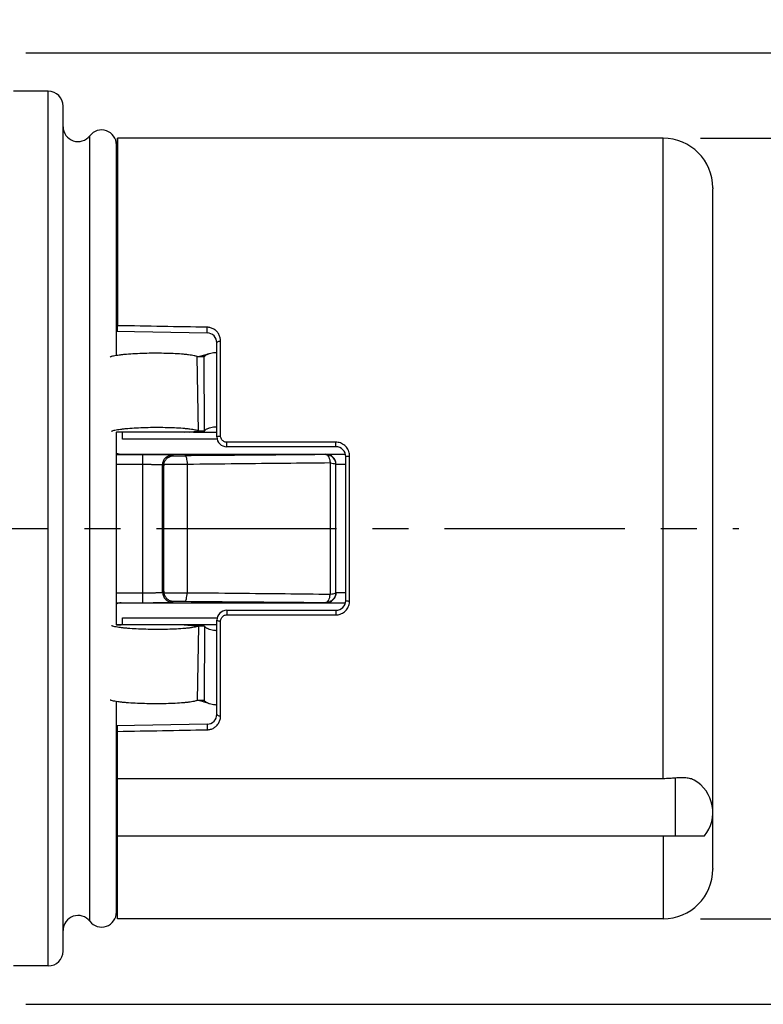
# Model space of a CAD drawing. Extents: x 0 to 210, y 0 to 297.
# Drawn here: x 143 to 173, y 103 to 143 of the extents above; entities that cross this region are included whole.
import ezdxf

# ---------------------------------------------------------------- set-up
doc = ezdxf.new("R2010")
doc.units = 0
doc.header["$LTSCALE"] = 19.36
doc.linetypes.add('CENTER', pattern=[0.6, 0.375, -0.075, 0.075, -0.075])
doc.layers.get('0').update_dxf_attribs({"linetype": 'CONTINUOUS'})
doc.layers.add('DEFAULT_1', color=7, linetype='CENTER')
doc.layers.add('ZEICHNUNGSBEMAßUNGEN', color=7, linetype='CONTINUOUS')
doc.styles.get("Standard").update_dxf_attribs({"font": 'txt', "width": 0.7})
doc.dimstyles.new('DIMSTYLE_1', dxfattribs={"dimtxt": 3.5, "dimasz": 3.5, "dimexe": 0.18, "dimexo": 0.0625, "dimgap": 0.09, "dimtad": 1, "dimdec": 3, "dimlfac": 0.5, "dimtxsty": 'STANDARD', "dimblk": '_FILLED', "dimblk1": '_FILLED', "dimblk2": '_FILLED', "dimcen": 0.09, "dimclrt": 5, "dimazin": 3, "dimtp": 0.2, "dimtm": 0.2, "dimtfac": 1, "dimtdec": 3, "dimtofl": 0, "dimtmove": 0, "dimatfit": 3, "dimtolj": 1})

# ---------------------------------------------------------------- blocks, each defined once
blk = doc.blocks.new('_FILLED')
at = {"color": 0, "linetype": 'BYBLOCK'}
blk.add_solid([(0, 0), (-1, 0.125), (-1, -0.125)], dxfattribs=at)
blk = doc.blocks.new('*D0')
at = {"layer": 'ZEICHNUNGSBEMAßUNGEN', "color": 2, "linetype": 'CONTINUOUS'}
for p, q in [((186.097, 122.087), (186.097, 175.461)), ((170.697, 137.837), (187.597, 137.837)), ((186.097, 137.837), (186.097, 122.087)), ((186.097, 106.337), (186.097, 122.087)), ((170.697, 106.337), (187.597, 106.337))]:
    blk.add_line(p, q, dxfattribs=at)
at = {"layer": 'ZEICHNUNGSBEMAßUNGEN', "color": 2, "linetype": 'CONTINUOUS', "xscale": 3.5, "yscale": 3.5, "zscale": 3.5}
for p, rotation in [((186.097, 137.837), 90), ((186.097, 106.337), 270)]:
    blk.add_blockref('_FILLED', p, dxfattribs=dict(at, rotation=rotation))
at = {"layer": 'ZEICHNUNGSBEMAßUNGEN', "color": 5, "linetype": 'CONTINUOUS', "oblique": 15}
for s, width, p in [(' [6.2"]', 0.632653, (185.191, 159.961)), ('15.75', 0.671429, (185.191, 148.211)), ('%%c', 1.333333, (185.191, 143.544))]:
    blk.add_text(s, height=3.5, rotation=90, dxfattribs=dict(at, width=width)).set_placement(p)
blk = doc.blocks.new('*D1')
at = {"layer": 'ZEICHNUNGSBEMAßUNGEN', "color": 2, "linetype": 'CONTINUOUS'}
for p, q in [((198.097, 122.087), (198.097, 178.375)), ((143.497, 141.287), (199.597, 141.287)), ((198.097, 141.287), (198.097, 122.087)), ((198.097, 102.887), (198.097, 122.087)), ((143.497, 102.887), (199.597, 102.887))]:
    blk.add_line(p, q, dxfattribs=at)
at = {"layer": 'ZEICHNUNGSBEMAßUNGEN', "color": 2, "linetype": 'CONTINUOUS', "xscale": 3.5, "yscale": 3.5, "zscale": 3.5}
for p, rotation in [((198.097, 141.287), 90), ((198.097, 102.887), 270)]:
    blk.add_blockref('_FILLED', p, dxfattribs=dict(at, rotation=rotation))
at = {"layer": 'ZEICHNUNGSBEMAßUNGEN', "color": 5, "linetype": 'CONTINUOUS', "oblique": 15}
for s, width, p in [(' [7.559"]', 0.650794, (197.191, 157.875)), ('19.2', 0.678571, (197.191, 148.375)), ('%%c', 1.333333, (197.191, 143.709))]:
    blk.add_text(s, height=3.5, rotation=90, dxfattribs=dict(at, width=width)).set_placement(p)

msp = doc.modelspace()

# ---------------------------------------------------------------- linework, layer by layer
at = {"color": 7, "linetype": 'CONTINUOUS'}
for p, q in [((144.3972, 139.7368), (142.9972, 139.7368)), ((144.9972, 105.0368), (144.9972, 139.1368)), ((147.1478, 129.0685), (147.1478, 137.5705)), ((169.1972, 137.8368), (147.1972, 137.8368)), ((147.1972, 137.8368), (147.1972, 130.2723)), ((171.1972, 108.3637), (171.1972, 135.7931)), ((147.1478, 130.0452), (150.8042, 129.9814)), ((151.1972, 125.7868), (151.1972, 129.5814)), ((147.5302, 125.9747), (147.1478, 125.9958)), ((150.2536, 125.9746), (147.1478, 125.9746)), ((147.1478, 118.1989), (147.1478, 125.9746)), ((147.3972, 125.6868), (147.3972, 125.9747)), ((149.8735, 125.9747), (150.46, 126.0227)), ((150.107, 125.9747), (150.6935, 126.0227)), ((150.2536, 125.9746), (151.1972, 125.9746)), ((151.2102, 125.6868), (147.3972, 125.6868)), ((155.9972, 125.3868), (151.5972, 125.3868)), ((147.1478, 125.0868), (156.3844, 125.0868)), ((156.3972, 119.1868), (156.3972, 124.9868)), ((149.9972, 124.6813), (149.9972, 119.4923)), ((155.9972, 119.4868), (155.9972, 124.6868)), ((147.1478, 119.0868), (156.3844, 119.0868)), ((147.3972, 118.4868), (151.2102, 118.4868)), ((147.3972, 118.1989), (147.3972, 118.4868)), ((151.5972, 118.7868), (155.9972, 118.7868)), ((151.1972, 118.199), (147.1478, 118.1989)), ((147.5302, 118.1988), (147.1478, 118.1778)), ((149.8735, 118.1988), (150.46, 118.1508)), ((150.107, 118.1989), (150.6935, 118.1509)), ((151.1972, 114.5922), (151.1972, 118.3868)), ((147.1478, 106.603), (147.1478, 115.1051)), ((150.8042, 114.1922), (147.1478, 114.1284)), ((147.1972, 106.3368), (147.1972, 113.9013)), ((169.1972, 111.9912), (147.1972, 111.9912)), ((147.1972, 109.6868), (170.8622, 109.6868)), ((169.1972, 106.3368), (147.1972, 106.3368)), ((144.3972, 104.4368), (142.9972, 104.4368))]:
    msp.add_line(p, q, dxfattribs=at)
at = {"color": 9, "linetype": 'CONTINUOUS'}
for p, q in [((144.3972, 104.4368), (144.3972, 139.7368)), ((146.0725, 106.2368), (146.0725, 137.9368)), ((169.1972, 111.9912), (169.1972, 137.8368)), ((171.1972, 135.8367), (171.1972, 135.7931)), ((151.3472, 125.8224), (151.3472, 129.6535)), ((150.46, 126.0227), (150.409, 129.0227)), ((150.6935, 126.0227), (150.6905, 129.0226)), ((155.9972, 125.57), (151.5972, 125.57)), ((151.5972, 125.3868), (151.5972, 125.57)), ((155.9972, 125.3868), (155.9972, 125.57)), ((148.2111, 119.0939), (148.2111, 125.0797)), ((149.4109, 125.0591), (149.4465, 125.0235)), ((149.4465, 125.0235), (149.9086, 125.0235)), ((155.5972, 125.0706), (155.5972, 125.0868)), ((156.5472, 119.1589), (156.5472, 125.0147)), ((149.011, 124.6592), (149.0535, 124.6167)), ((149.011, 119.5144), (149.011, 124.6592)), ((149.0585, 124.6813), (149.9972, 124.6813)), ((155.7663, 124.7333), (155.7663, 119.4403)), ((155.9972, 124.6868), (156.3972, 124.6868)), ((149.011, 119.5144), (149.0535, 119.5569)), ((149.0585, 119.4923), (149.9972, 119.4923)), ((156.3972, 119.4868), (155.9972, 119.4868)), ((149.4109, 119.1145), (149.4465, 119.15)), ((149.4465, 119.15), (149.9086, 119.15)), ((155.5972, 119.103), (155.5972, 119.0868)), ((151.5972, 118.7868), (151.5972, 118.6036)), ((151.5972, 118.6036), (155.9972, 118.6036)), ((155.9972, 118.7868), (155.9972, 118.6036)), ((150.46, 118.1508), (150.409, 115.1509)), ((150.6935, 118.1509), (150.6905, 115.151)), ((151.3472, 114.5201), (151.3472, 118.3512)), ((169.6972, 109.6868), (169.6972, 112.0178)), ((169.1972, 109.6868), (169.1972, 106.3368)), ((171.1972, 108.3637), (171.1972, 108.337))]:
    msp.add_line(p, q, dxfattribs=at)
at = {"color": 3, "linetype": 'CONTINUOUS'}
for p, q in [((150.6905, 129.0226), (150.409, 129.0227)), ((150.6935, 126.0227), (150.46, 126.0227)), ((150.6935, 118.1509), (150.46, 118.1508)), ((150.6905, 115.151), (150.409, 115.1509))]:
    msp.add_line(p, q, dxfattribs=at)
at = {"color": 7, "linetype": 'CONTINUOUS'}
for centre, radius, start, end in [((144.3972, 139.1368), 0.6, 0, 90), ((145.5972, 138.303), 0.6, 180, 322.38153), ((146.5478, 137.5705), 0.6, 0, 142.38153), ((146.2972, 137.8368), 0.9, 341.09419, 360), ((169.1972, 135.8368), 2, 0, 90), ((150.7972, 129.5814), 0.4, 0, 89), ((151.5972, 125.7868), 0.4, 180, 270), ((155.9972, 124.9868), 0.4, 0, 90), ((147.3356, 125.4868), 0.4, 241.91976, 270), ((155.5972, 124.6868), 0.4, 0, 90), ((155.5972, 119.4868), 0.4, 270, 359.99127), ((147.3356, 118.6868), 0.4, 90, 118.08024), ((155.9972, 119.1868), 0.4, 270, 360), ((151.5972, 118.3868), 0.4, 90, 180), ((150.7972, 114.5922), 0.4, 271, 360), ((169.6972, 110.6317), 1.5, 320.95626, 59.93726), ((169.1972, 108.3368), 2, 270, 360), ((146.5478, 106.603), 0.6, 217.61847, 360), ((146.2972, 106.3368), 0.9, 0, 18.90581), ((145.5972, 105.8705), 0.6, 37.61847, 180), ((144.3972, 105.0368), 0.6, 270, 360)]:
    msp.add_arc(centre, radius, start, end, dxfattribs=at)
for points, knots in [([(147.168, 130.0448), (147.1769, 130.0447), (147.1906, 130.0788), (147.1949, 130.1252), (147.1976, 130.1969), (147.1972, 130.2468), (147.1972, 130.2723)], [0, 0, 0, 0, 0.1130384, 0.3521502, 0.6738328, 1, 1, 1, 1]), ([(150.8525, 129.134), (150.809, 129.1177), (150.7501, 129.0978), (150.6905, 129.0801), (150.6754, 129.0758)], [0, 0, 0, 0, 0.7477153, 1, 1, 1, 1]), ([(149.0585, 124.6813), (149.0657, 124.7256), (149.0931, 124.8075), (149.1655, 124.906), (149.2532, 124.9738), (149.3483, 125.0135), (149.4144, 125.023), (149.4465, 125.0235)], [0, 0, 0, 0, 0.2409833, 0.4531599, 0.6466406, 0.8279065, 1, 1, 1, 1]), ([(149.9086, 125.0235), (149.9222, 125.0225), (149.9502, 124.985), (149.9706, 124.9146), (149.9892, 124.8069), (149.9973, 124.7257), (149.9972, 124.6813)], [0, 0, 0, 0, 0.1127498, 0.3253005, 0.6329475, 1, 1, 1, 1]), ([(155.9972, 124.6706), (155.9972, 124.7224), (155.9766, 124.8274), (155.8878, 124.9604), (155.7547, 125.0497), (155.6494, 125.0706), (155.5972, 125.0706)], [0, 0, 0, 0, 0.248754, 0.4991334, 0.7495246, 1, 1, 1, 1]), ([(149.0585, 124.6813), (149.0574, 124.6741), (149.0555, 124.6598), (149.0538, 124.6383), (149.0535, 124.6239), (149.0535, 124.6167)], [0, 0, 0, 0, 0.3332494, 0.666595, 1, 1, 1, 1]), ([(149.0535, 119.5569), (149.0549, 120.118), (149.0567, 121.2435), (149.0567, 122.9301), (149.0549, 124.0555), (149.0535, 124.6167)], [0, 0, 0, 0, 0.3327027, 0.6672973, 1, 1, 1, 1]), ([(149.0535, 119.5569), (149.0535, 119.5497), (149.0538, 119.5353), (149.0555, 119.5137), (149.0574, 119.4994), (149.0585, 119.4923)], [0, 0, 0, 0, 0.333405, 0.6667506, 1, 1, 1, 1]), ([(149.0585, 119.4923), (149.0657, 119.4479), (149.0931, 119.366), (149.1655, 119.2676), (149.2532, 119.1998), (149.3483, 119.1601), (149.4144, 119.1506), (149.4465, 119.15)], [0, 0, 0, 0, 0.2409833, 0.4531599, 0.6466406, 0.8279065, 1, 1, 1, 1]), ([(149.9086, 119.15), (149.9222, 119.1511), (149.9502, 119.1886), (149.9706, 119.259), (149.9892, 119.3667), (149.9973, 119.4478), (149.9972, 119.4923)], [0, 0, 0, 0, 0.1127498, 0.3253005, 0.6329475, 1, 1, 1, 1]), ([(155.9972, 119.5029), (155.9972, 119.4512), (155.9766, 119.3462), (155.8878, 119.2132), (155.7547, 119.1239), (155.6494, 119.103), (155.5972, 119.103)], [0, 0, 0, 0, 0.248754, 0.4991334, 0.7495246, 1, 1, 1, 1]), ([(150.6754, 115.0978), (150.6905, 115.0935), (150.75, 115.0758), (150.809, 115.0559), (150.8525, 115.0396)], [0, 0, 0, 0, 0.2518373, 1, 1, 1, 1]), ([(147.1972, 113.9013), (147.1972, 113.9267), (147.1976, 113.9767), (147.1949, 114.0484), (147.1906, 114.0948), (147.1769, 114.1289), (147.168, 114.1288)], [0, 0, 0, 0, 0.3261672, 0.6478498, 0.8869616, 1, 1, 1, 1]), ([(169.6972, 112.0178), (169.6155, 112.0093), (169.449, 111.9959), (169.282, 111.9912), (169.1972, 111.9912)], [0, 0, 0, 0, 0.4923078, 1, 1, 1, 1]), ([(170.4491, 111.9296), (170.4017, 111.9571), (170.2916, 111.9994), (170.109, 112.0289), (169.9076, 112.0344), (169.7684, 112.0252), (169.6972, 112.0178)], [0, 0, 0, 0, 0.2141749, 0.4551732, 0.720422, 1, 1, 1, 1])]:
    msp.add_open_spline(points, degree=3, knots=knots, dxfattribs=at)
at = {"color": 9, "linetype": 'CONTINUOUS'}
for points, knots in [([(150.8068, 130.2087), (150.2049, 130.2193), (149.0017, 130.2405), (147.7985, 130.2617), (147.1972, 130.2723)], [0, 0, 0, 0, 0.5002603, 1, 1, 1, 1]), ([(150.8042, 129.9814), (150.7974, 129.9815), (150.8121, 130.0223), (150.7999, 130.0598), (150.8066, 130.1346), (150.8062, 130.1836), (150.8068, 130.2087)], [0, 0, 0, 0, 0.0899567, 0.3351422, 0.6687916, 1, 1, 1, 1]), ([(151.3472, 129.6535), (151.3472, 129.6975), (151.3363, 129.79), (151.2851, 129.9237), (151.1979, 130.0436), (151.0824, 130.1359), (150.9491, 130.1937), (150.854, 130.2078), (150.8068, 130.2087)], [0, 0, 0, 0, 0.1544239, 0.3228442, 0.496269, 0.6677131, 0.83466, 1, 1, 1, 1]), ([(151.1972, 129.5814), (151.1972, 129.5952), (151.2203, 129.6267), (151.2764, 129.6476), (151.322, 129.6535), (151.3472, 129.6535)], [0, 0, 0, 0, 0.232059, 0.5746666, 1, 1, 1, 1]), ([(151.1972, 125.7868), (151.1972, 125.7957), (151.2297, 125.8113), (151.2766, 125.8191), (151.3222, 125.8224), (151.3472, 125.8224)], [0, 0, 0, 0, 0.1694089, 0.5256003, 1, 1, 1, 1]), ([(151.5972, 125.57), (151.5767, 125.57), (151.5337, 125.5754), (151.472, 125.6004), (151.4173, 125.6425), (151.3763, 125.6978), (151.3524, 125.7594), (151.3472, 125.802), (151.3472, 125.8224)], [0, 0, 0, 0, 0.1569453, 0.3265339, 0.5016476, 0.6763272, 0.8448182, 1, 1, 1, 1]), ([(156.5004, 125.2389), (156.4938, 125.254), (156.4718, 125.2989), (156.4249, 125.3688), (156.3538, 125.4416), (156.2707, 125.5), (156.1803, 125.5414), (156.0883, 125.5649), (156.0268, 125.57), (155.9972, 125.57)], [0, 0, 0, 0, 0.0774554, 0.2350697, 0.3947085, 0.5544038, 0.7109279, 0.8605849, 1, 1, 1, 1]), ([(156.5472, 125.0147), (156.5472, 125.044), (156.5425, 125.1048), (156.524, 125.1797), (156.5069, 125.2241), (156.5004, 125.2389)], [0, 0, 0, 0, 0.3824649, 0.7894416, 1, 1, 1, 1]), ([(147.1478, 125.0797), (147.1782, 125.0797), (147.3622, 125.0797), (147.7167, 125.0797), (148.0406, 125.0797), (148.2111, 125.0797)], [0, 0, 0, 0, 0.0859558, 0.5190838, 1, 1, 1, 1]), ([(148.2111, 125.0797), (148.2427, 125.0797), (148.3078, 125.0796), (148.4054, 125.0794), (148.503, 125.0791), (148.5979, 125.0786), (148.69, 125.078), (148.779, 125.0772), (148.8641, 125.0763), (148.9449, 125.0753), (149.0208, 125.0742), (149.0911, 125.073), (149.1552, 125.0717), (149.2125, 125.0703), (149.2626, 125.0689), (149.3049, 125.0674), (149.3399, 125.0659), (149.3678, 125.0643), (149.3894, 125.0631), (149.4024, 125.0609), (149.4096, 125.0604), (149.4109, 125.0591)], [0, 0, 0, 0, 0.0791235, 0.1626798, 0.2438255, 0.3229928, 0.3998544, 0.4741232, 0.5452011, 0.6126831, 0.6760891, 0.7348127, 0.7883416, 0.8362818, 0.8781636, 0.9134827, 0.9421661, 0.9655728, 0.9837465, 0.9953931, 1, 1, 1, 1]), ([(149.011, 124.6592), (149.011, 124.7112), (149.0318, 124.8163), (149.1208, 124.9492), (149.2537, 125.0382), (149.3589, 125.0591), (149.4109, 125.0591)], [0, 0, 0, 0, 0.2499897, 0.5, 0.7500103, 1, 1, 1, 1]), ([(155.5972, 125.0706), (155.0006, 125.0656), (153.7727, 125.0555), (151.8765, 125.0398), (150.5769, 125.0291), (149.9086, 125.0235)], [0, 0, 0, 0, 0.314626, 0.6475465, 1, 1, 1, 1]), ([(155.5972, 125.0706), (155.6187, 125.0697), (155.6675, 125.0431), (155.7153, 124.966), (155.751, 124.8594), (155.7633, 124.7774), (155.7663, 124.7333)], [0, 0, 0, 0, 0.1611245, 0.3818738, 0.6689206, 1, 1, 1, 1]), ([(156.3972, 124.9868), (156.3972, 124.9949), (156.4321, 125.0055), (156.476, 125.0125), (156.5222, 125.0147), (156.5472, 125.0147)], [0, 0, 0, 0, 0.1573973, 0.5167644, 1, 1, 1, 1]), ([(147.1478, 124.6797), (147.1782, 124.6797), (147.3622, 124.6797), (147.7167, 124.6797), (148.0406, 124.6797), (148.2111, 124.6797)], [0, 0, 0, 0, 0.0859558, 0.5190838, 1, 1, 1, 1]), ([(148.2111, 124.6797), (148.2322, 124.6797), (148.2756, 124.6797), (148.3406, 124.6795), (148.4057, 124.6791), (148.469, 124.6787), (148.5304, 124.678), (148.5897, 124.6773), (148.6464, 124.6764), (148.7003, 124.6754), (148.7509, 124.6743), (148.7977, 124.6731), (148.8405, 124.6718), (148.8787, 124.6704), (148.9121, 124.6689), (148.9403, 124.6675), (148.9636, 124.666), (148.9822, 124.6644), (148.9967, 124.663), (149.0053, 124.6612), (149.0102, 124.6602), (149.011, 124.6592)], [0, 0, 0, 0, 0.0790709, 0.1625725, 0.2436663, 0.3227838, 0.3995984, 0.4738234, 0.5448613, 0.6123076, 0.6756831, 0.734382, 0.7878926, 0.835822, 0.8777015, 0.9130275, 0.9417274, 0.9651654, 0.9833973, 0.9951517, 1, 1, 1, 1]), ([(155.7663, 124.7333), (155.1618, 124.727), (153.9171, 124.7141), (151.9941, 124.6947), (150.6756, 124.6817), (149.9972, 124.6751)], [0, 0, 0, 0, 0.3143712, 0.647257, 1, 1, 1, 1]), ([(155.7663, 124.7333), (155.8071, 124.73), (155.8785, 124.721), (155.9458, 124.7072), (155.9855, 124.6889), (155.991, 124.6837)], [0, 0, 0, 0, 0.5361323, 0.9014619, 1, 1, 1, 1]), ([(147.1478, 119.4938), (147.1782, 119.4938), (147.3622, 119.4938), (147.7167, 119.4938), (148.0406, 119.4938), (148.2111, 119.4938)], [0, 0, 0, 0, 0.0859558, 0.5190838, 1, 1, 1, 1]), ([(148.2111, 119.4938), (148.2322, 119.4938), (148.2756, 119.4939), (148.3406, 119.4941), (148.4057, 119.4944), (148.469, 119.4949), (148.5304, 119.4955), (148.5897, 119.4963), (148.6464, 119.4972), (148.7003, 119.4982), (148.7509, 119.4993), (148.7977, 119.5005), (148.8405, 119.5018), (148.8787, 119.5032), (148.9121, 119.5046), (148.9403, 119.5061), (148.9636, 119.5076), (148.9822, 119.5092), (148.9967, 119.5106), (149.0053, 119.5124), (149.0102, 119.5133), (149.011, 119.5144)], [0, 0, 0, 0, 0.0790709, 0.1625725, 0.2436663, 0.3227838, 0.3995984, 0.4738234, 0.5448613, 0.6123076, 0.6756831, 0.734382, 0.7878926, 0.835822, 0.8777015, 0.9130275, 0.9417274, 0.9651654, 0.9833973, 0.9951517, 1, 1, 1, 1]), ([(149.011, 119.5144), (149.011, 119.4624), (149.0318, 119.3572), (149.1208, 119.2243), (149.2537, 119.1353), (149.3589, 119.1145), (149.4109, 119.1145)], [0, 0, 0, 0, 0.2499897, 0.5, 0.7500103, 1, 1, 1, 1]), ([(149.9972, 119.4985), (150.6756, 119.4919), (151.9941, 119.4788), (153.9171, 119.4594), (155.1618, 119.4466), (155.7663, 119.4403)], [0, 0, 0, 0, 0.3527419, 0.6856276, 1, 1, 1, 1]), ([(155.5972, 119.103), (155.6187, 119.1039), (155.6675, 119.1305), (155.7153, 119.2075), (155.751, 119.3142), (155.7633, 119.3962), (155.7663, 119.4403)], [0, 0, 0, 0, 0.1611245, 0.3818738, 0.6689206, 1, 1, 1, 1]), ([(155.7663, 119.4403), (155.8071, 119.4436), (155.8785, 119.4526), (155.9458, 119.4664), (155.9855, 119.4847), (155.991, 119.4899)], [0, 0, 0, 0, 0.5361323, 0.9014619, 1, 1, 1, 1]), ([(147.1478, 119.0939), (147.1782, 119.0939), (147.3622, 119.0939), (147.7167, 119.0939), (148.0406, 119.0939), (148.2111, 119.0939)], [0, 0, 0, 0, 0.0859558, 0.5190838, 1, 1, 1, 1]), ([(148.2111, 119.0939), (148.2427, 119.0939), (148.3078, 119.0939), (148.4054, 119.0941), (148.503, 119.0945), (148.5979, 119.095), (148.69, 119.0956), (148.779, 119.0964), (148.8641, 119.0972), (148.9449, 119.0982), (149.0208, 119.0993), (149.0911, 119.1006), (149.1552, 119.1019), (149.2125, 119.1033), (149.2626, 119.1047), (149.3049, 119.1062), (149.3399, 119.1076), (149.3678, 119.1093), (149.3894, 119.1105), (149.4024, 119.1127), (149.4096, 119.1132), (149.4109, 119.1145)], [0, 0, 0, 0, 0.0791235, 0.1626798, 0.2438255, 0.3229928, 0.3998544, 0.4741232, 0.5452011, 0.6126831, 0.6760891, 0.7348127, 0.7883416, 0.8362818, 0.8781636, 0.9134827, 0.9421661, 0.9655728, 0.9837465, 0.9953931, 1, 1, 1, 1]), ([(149.9086, 119.15), (150.5769, 119.1445), (151.8765, 119.1338), (153.7727, 119.1181), (155.0006, 119.108), (155.5972, 119.103)], [0, 0, 0, 0, 0.3524527, 0.6853729, 1, 1, 1, 1]), ([(155.9972, 118.6036), (156.0265, 118.6036), (156.087, 118.6085), (156.1776, 118.6313), (156.2667, 118.6714), (156.3494, 118.7283), (156.4211, 118.8002), (156.4691, 118.8701), (156.4918, 118.9153), (156.4986, 118.9306)], [0, 0, 0, 0, 0.1387766, 0.286688, 0.4413013, 0.5999548, 0.7603921, 0.9207104, 1, 1, 1, 1]), ([(156.3972, 119.1868), (156.3972, 119.1786), (156.4321, 119.1681), (156.476, 119.1611), (156.5222, 119.1589), (156.5472, 119.1589)], [0, 0, 0, 0, 0.1573959, 0.5167627, 1, 1, 1, 1]), ([(156.4986, 118.9306), (156.5053, 118.9457), (156.5231, 118.9908), (156.5423, 119.0671), (156.5472, 119.129), (156.5472, 119.1589)], [0, 0, 0, 0, 0.2105252, 0.6179986, 1, 1, 1, 1]), ([(151.3472, 118.3512), (151.3472, 118.3715), (151.3523, 118.414), (151.3762, 118.4756), (151.4172, 118.5309), (151.4718, 118.5731), (151.5336, 118.5982), (151.5766, 118.6036), (151.5972, 118.6036)], [0, 0, 0, 0, 0.1547522, 0.3230116, 0.4976857, 0.6730177, 0.8428973, 1, 1, 1, 1]), ([(151.1972, 118.3868), (151.1972, 118.3778), (151.2297, 118.3623), (151.2766, 118.3545), (151.3222, 118.3512), (151.3472, 118.3512)], [0, 0, 0, 0, 0.1694153, 0.5256093, 1, 1, 1, 1]), ([(150.8068, 113.9649), (150.8529, 113.9657), (150.9459, 113.9793), (151.0775, 114.035), (151.1934, 114.1253), (151.2825, 114.2449), (151.3357, 114.3803), (151.3472, 114.4748), (151.3472, 114.5201)], [0, 0, 0, 0, 0.161255, 0.325217, 0.495678, 0.6702293, 0.8412493, 1, 1, 1, 1]), ([(151.1972, 114.5922), (151.1972, 114.5784), (151.2203, 114.5469), (151.2764, 114.526), (151.322, 114.5201), (151.3472, 114.5201)], [0, 0, 0, 0, 0.2320569, 0.5746641, 1, 1, 1, 1]), ([(150.8042, 114.1922), (150.7974, 114.1922), (150.8121, 114.1512), (150.7999, 114.1138), (150.8066, 114.0389), (150.8062, 113.99), (150.8068, 113.9649)], [0, 0, 0, 0, 0.0899404, 0.3351269, 0.6687862, 1, 1, 1, 1]), ([(147.1972, 113.9013), (147.7985, 113.9119), (149.0017, 113.9331), (150.2049, 113.9543), (150.8068, 113.9649)], [0, 0, 0, 0, 0.4997397, 1, 1, 1, 1])]:
    msp.add_open_spline(points, degree=3, knots=knots, dxfattribs=at)
at = {"color": 3, "linetype": 'CONTINUOUS'}
for points, knots in [([(150.409, 129.0227), (150.4009, 129.0265), (150.3828, 129.0339), (150.3388, 129.0483), (150.27, 129.0647), (150.1718, 129.0823), (150.0544, 129.0986), (149.9197, 129.1132), (149.7116, 129.1311), (149.4239, 129.1477), (149.0556, 129.1588), (148.669, 129.1615), (148.281, 129.1555), (147.9088, 129.1411), (147.6164, 129.122), (147.4037, 129.1022), (147.2651, 129.0862), (147.1437, 129.0688), (147.0415, 129.0502), (146.9692, 129.0331), (146.9225, 129.0184), (146.903, 129.0108), (146.8943, 129.0069)], [0, 0, 0, 0, 0.007553, 0.0166038, 0.0391678, 0.0674993, 0.1011634, 0.1396474, 0.1823861, 0.2782623, 0.3839905, 0.494825, 0.6060829, 0.7130203, 0.8107235, 0.8545354, 0.8941594, 0.9290009, 0.9585208, 0.982259, 0.9918852, 1, 1, 1, 1]), ([(150.8525, 129.1341), (150.867, 129.1395), (150.9168, 129.1562), (151.0069, 129.1776), (151.1079, 129.1917), (151.1725, 129.1964), (151.1972, 129.1976)], [0, 0, 0, 0, 0.1315738, 0.4478941, 0.7887908, 1, 1, 1, 1]), ([(150.6905, 129.0226), (150.7013, 129.0414), (150.7264, 129.0669), (150.767, 129.0945), (150.8067, 129.1156), (150.8362, 129.128), (150.8525, 129.1341)], [0, 0, 0, 0, 0.3258215, 0.5212731, 0.7384971, 1, 1, 1, 1]), ([(150.46, 126.0227), (150.452, 126.0266), (150.4338, 126.034), (150.3899, 126.0483), (150.321, 126.0647), (150.2228, 126.0823), (150.1054, 126.0986), (149.9708, 126.1133), (149.7627, 126.1312), (149.4749, 126.1477), (149.1066, 126.1589), (148.72, 126.1615), (148.3321, 126.1556), (147.9598, 126.1412), (147.6674, 126.1221), (147.4547, 126.1023), (147.3161, 126.0863), (147.1947, 126.0689), (147.0925, 126.0503), (147.0202, 126.0332), (146.9736, 126.0184), (146.954, 126.0109), (146.9453, 126.0069)], [0, 0, 0, 0, 0.007553, 0.0166038, 0.0391678, 0.0674993, 0.1011634, 0.1396474, 0.1823861, 0.2782623, 0.3839905, 0.494825, 0.6060829, 0.7130203, 0.8107235, 0.8545354, 0.8941594, 0.9290009, 0.9585208, 0.982259, 0.9918852, 1, 1, 1, 1]), ([(150.6935, 126.0227), (150.7043, 126.0415), (150.7294, 126.067), (150.77, 126.0946), (150.8098, 126.1157), (150.8392, 126.128), (150.8555, 126.1341)], [0, 0, 0, 0, 0.3258215, 0.5212731, 0.7384971, 1, 1, 1, 1]), ([(150.8555, 126.1341), (150.87, 126.1396), (150.9199, 126.1563), (151.01, 126.1777), (151.1099, 126.1916), (151.1735, 126.1963), (151.1972, 126.1975)], [0, 0, 0, 0, 0.1327218, 0.4518022, 0.7956734, 1, 1, 1, 1]), ([(150.46, 118.1508), (150.452, 118.147), (150.4338, 118.1396), (150.3899, 118.1253), (150.321, 118.1088), (150.2228, 118.0912), (150.1054, 118.075), (149.9708, 118.0603), (149.7627, 118.0424), (149.4749, 118.0258), (149.1066, 118.0147), (148.72, 118.012), (148.3321, 118.018), (147.9598, 118.0324), (147.6674, 118.0515), (147.4547, 118.0713), (147.3161, 118.0873), (147.1947, 118.1047), (147.0925, 118.1233), (147.0202, 118.1404), (146.9736, 118.1551), (146.954, 118.1627), (146.9453, 118.1666)], [0, 0, 0, 0, 0.007553, 0.0166038, 0.0391678, 0.0674993, 0.1011634, 0.1396474, 0.1823861, 0.2782623, 0.3839905, 0.494825, 0.6060829, 0.7130203, 0.8107235, 0.8545354, 0.8941594, 0.9290009, 0.9585208, 0.982259, 0.9918852, 1, 1, 1, 1]), ([(150.6935, 118.1509), (150.7043, 118.1321), (150.7294, 118.1066), (150.77, 118.079), (150.8098, 118.0579), (150.8392, 118.0455), (150.8555, 118.0394)], [0, 0, 0, 0, 0.3258195, 0.52127, 0.7384927, 1, 1, 1, 1]), ([(150.8555, 118.0394), (150.87, 118.034), (150.9199, 118.0173), (151.01, 117.9959), (151.1099, 117.982), (151.1735, 117.9772), (151.1972, 117.976)], [0, 0, 0, 0, 0.1327189, 0.4518003, 0.7956727, 1, 1, 1, 1]), ([(150.409, 115.1509), (150.4009, 115.147), (150.3828, 115.1396), (150.3388, 115.1253), (150.27, 115.1089), (150.1718, 115.0913), (150.0544, 115.075), (149.9197, 115.0603), (149.7116, 115.0424), (149.4239, 115.0259), (149.0556, 115.0147), (148.669, 115.0121), (148.281, 115.0181), (147.9088, 115.0325), (147.6164, 115.0516), (147.4037, 115.0714), (147.2651, 115.0873), (147.1437, 115.1048), (147.0415, 115.1234), (146.9692, 115.1405), (146.9225, 115.1552), (146.903, 115.1628), (146.8943, 115.1667)], [0, 0, 0, 0, 0.007553, 0.0166038, 0.0391678, 0.0674993, 0.1011634, 0.1396474, 0.1823861, 0.2782623, 0.3839905, 0.494825, 0.6060829, 0.7130203, 0.8107235, 0.8545354, 0.8941594, 0.9290009, 0.9585208, 0.982259, 0.9918852, 1, 1, 1, 1]), ([(150.6905, 115.151), (150.7013, 115.1322), (150.7264, 115.1067), (150.767, 115.0791), (150.8067, 115.058), (150.8362, 115.0456), (150.8525, 115.0395)], [0, 0, 0, 0, 0.3258195, 0.52127, 0.7384927, 1, 1, 1, 1]), ([(150.8525, 115.0395), (150.867, 115.0341), (150.9168, 115.0174), (151.0069, 114.996), (151.1079, 114.9819), (151.1725, 114.9772), (151.1972, 114.976)], [0, 0, 0, 0, 0.1315708, 0.4478922, 0.7887901, 1, 1, 1, 1])]:
    msp.add_open_spline(points, degree=3, knots=knots, dxfattribs=at)
at = {"color": 7, "linetype": 'CONTINUOUS'}
for points in [[(150.6074, 129.0572), (150.5713, 129.0478), (150.5351, 129.0392), (150.4986, 129.0313)], [(150.6754, 129.0758), (150.6528, 129.0693), (150.6301, 129.0631), (150.6074, 129.0572)], [(150.4984, 115.1423), (150.5348, 115.1344), (150.5711, 115.1258), (150.6072, 115.1164)], [(150.6072, 115.1164), (150.63, 115.1105), (150.6528, 115.1043), (150.6754, 115.0978)]]:
    msp.add_open_spline(points, degree=3, dxfattribs=at)
at = {"color": 9, "linetype": 'CONTINUOUS'}
for points in [[(155.991, 124.6837), (155.9948, 124.6801), (155.9972, 124.6758), (155.9972, 124.6706)], [(155.991, 119.4899), (155.9948, 119.4935), (155.9972, 119.4978), (155.9972, 119.5029)]]:
    msp.add_open_spline(points, degree=3, dxfattribs=at)
at = {"layer": 'DEFAULT_1', "color": 7, "linetype": 'CENTER'}
msp.add_line((125.534, 122.0868), (172.2405, 122.0868), dxfattribs=at)

# ---------------------------------------------------------------- dimensions: what is measured, and where the dimension line sits
at = {"layer": 'ZEICHNUNGSBEMAßUNGEN', "color": 2, "linetype": 'CONTINUOUS'}
for base, p1, p2, text, picture, middle in [((198.0972, 141.2868), (143.4972, 102.8868), (143.4972, 141.2868), '%%c<> [7.559"]', '*D1', (195.4414, 161.042)), ((186.0972, 137.8368), (170.6972, 106.3368), (170.6972, 137.8368), '%%c<> [6.2"]', '*D0', (183.4414, 159.5025))]:
    dim = msp.add_linear_dim(base=base, p1=p1, p2=p2, angle=90, text=text, dimstyle='DIMSTYLE_1', dxfattribs=at)
    dim.commit()
    dim.dimension.update_dxf_attribs({"geometry": picture, "text_midpoint": middle, "dimtype": 160})

doc.saveas('drawing.dxf')
